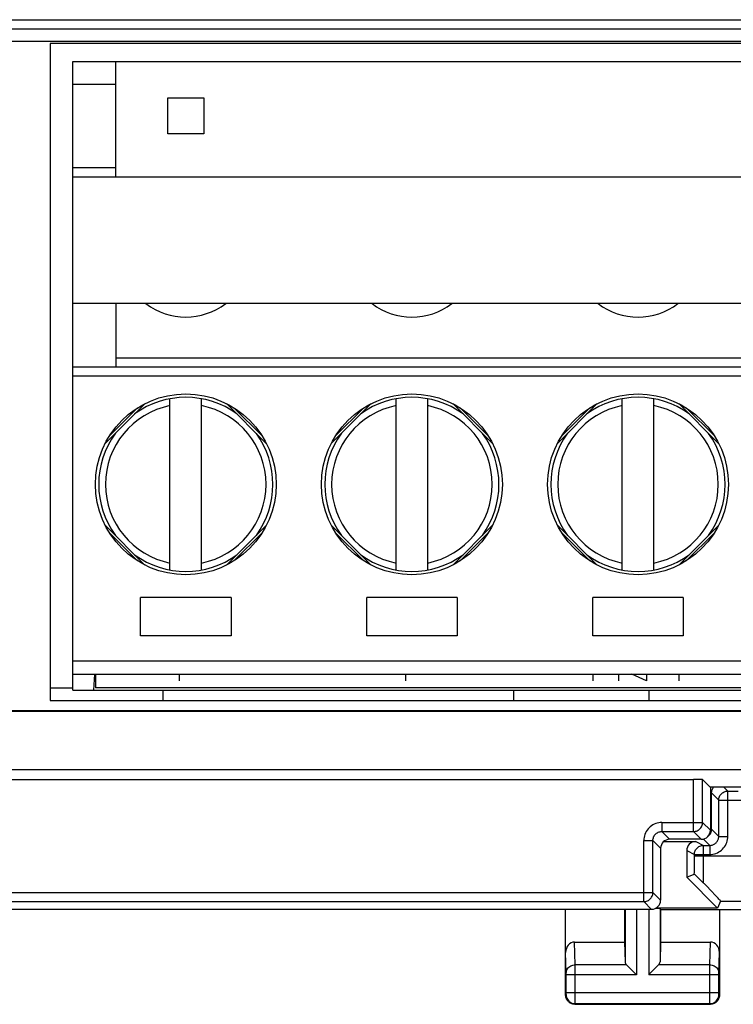
# Model space of a CAD drawing. Units: millimetres. Extents: x 101.2 to 168.5, y 92.2 to 141.2.
# Drawn here: x 134.7 to 150.5, y 92.2 to 113.9 of the extents above; entities that cross this region are included whole.
import ezdxf

# ---------------------------------------------------------------- set-up
doc = ezdxf.new("R2010")
doc.units = ezdxf.units.MM
doc.header["$LTSCALE"] = 16.335
for name, color, linetype in [('ASSI', 7, 'CONTINUOUS'), ('CURVE', 7, 'CONTINUOUS'), ('DRAFT', 7, 'CONTINUOUS'), ('IMPORT_IGES', 7, 'CONTINUOUS'), ('RACCORDO', 7, 'CONTINUOUS')]:
    doc.layers.add(name, color=color, linetype=linetype)

msp = doc.modelspace()

# ---------------------------------------------------------------- linework, layer by layer
at = {"layer": 'ASSI', "color": 253, "linetype": 'CONTINUOUS'}
for p, q in [((102.702, 113.928), (166.888, 113.928)), ((103.123, 113.728), (166.575, 113.728)), ((149.578, 95.974), (149.578, 97.127)), ((149.778, 96.174), (149.778, 97.124)), ((148.878, 96.174), (149.778, 96.174)), ((148.878, 96.174), (148.878, 95.974)), ((149.949, 96.002), (149.778, 96.174)), ((148.878, 95.974), (149.578, 95.974)), ((148.878, 95.974), (149.049, 95.802)), ((149.749, 95.802), (149.578, 95.974)), ((148.478, 95.774), (148.678, 95.774)), ((148.478, 94.424), (148.478, 95.774)), ((148.678, 95.774), (148.849, 95.603)), ((148.678, 94.624), (148.678, 95.774)), ((121.02, 94.624), (148.678, 94.624)), ((148.849, 94.452), (148.678, 94.624)), ((121.22, 94.424), (148.478, 94.424)), ((148.649, 94.252), (148.478, 94.424)), ((150.175, 94.436), (154.029, 94.436)), ((148.062, 94.252), (148.062, 93.094)), ((148.312, 94.252), (148.312, 92.808)), ((148.586, 94.252), (148.586, 92.808)), ((148.836, 94.266), (148.836, 93.094)), ((146.963, 93.025), (146.947, 93.53)), ((149.936, 93.025), (149.951, 93.53)), ((146.763, 92.849), (146.749, 93.301)), ((150.135, 92.85), (150.149, 93.301)), ((148.096, 93.025), (146.963, 93.025)), ((146.963, 92.894), (146.963, 93.025)), ((149.936, 93.025), (148.802, 93.025)), ((149.935, 92.952), (149.936, 93.025)), ((146.763, 92.844), (146.763, 92.849)), ((146.763, 92.837), (146.763, 92.844)), ((146.763, 92.825), (146.763, 92.837)), ((146.763, 92.813), (146.763, 92.825)), ((146.763, 92.405), (146.763, 92.813)), ((148.312, 92.808), (146.763, 92.808)), ((146.963, 92.25), (146.963, 92.894)), ((150.135, 92.808), (148.586, 92.808)), ((149.935, 92.295), (149.935, 92.952)), ((150.135, 92.835), (150.135, 92.841)), ((150.135, 92.826), (150.135, 92.835)), ((150.135, 92.814), (150.135, 92.826)), ((150.135, 92.407), (150.135, 92.814)), ((146.749, 92.352), (146.762, 92.366)), ((146.763, 92.416), (150.135, 92.416)), ((146.763, 92.391), (146.763, 92.405)), ((146.763, 92.382), (146.763, 92.391)), ((150.135, 92.394), (150.135, 92.407)), ((150.135, 92.385), (150.135, 92.394)), ((150.135, 92.379), (150.135, 92.385)), ((150.135, 92.375), (150.135, 92.379)), ((150.135, 92.372), (150.135, 92.374)), ((150.149, 92.352), (150.136, 92.366)), ((146.949, 92.152), (146.962, 92.166)), ((149.936, 92.166), (146.962, 92.166)), ((146.963, 92.189), (146.963, 92.25)), ((149.936, 92.193), (149.935, 92.295)), ((149.936, 92.175), (149.936, 92.193)), ((149.936, 92.17), (149.936, 92.175)), ((149.949, 92.152), (149.936, 92.166))]:
    msp.add_line(p, q, dxfattribs=at)
at = {"layer": 'ASSI', "color": 7, "linetype": 'CONTINUOUS'}
for p, q in [((103.399, 113.452), (166.299, 113.452)), ((165.832, 113.402), (135.349, 113.402)), ((135.349, 113.402), (135.349, 98.87)), ((135.349, 98.87), (165.832, 98.87)), ((103.399, 98.652), (166.299, 98.652)), ((103.616, 98.636), (166.082, 98.636)), ((166.082, 97.335), (103.616, 97.335)), ((120.12, 97.127), (149.578, 97.127)), ((149.94, 96.961), (149.778, 97.124)), ((149.94, 96.961), (155.108, 96.961)), ((149.949, 96.961), (149.949, 96.002)), ((148.849, 95.603), (148.849, 94.452)), ((149.749, 95.802), (149.049, 95.802)), ((149.425, 94.963), (150.11, 94.279)), ((150.175, 94.436), (150.11, 94.279)), ((148.649, 94.252), (125.524, 94.252)), ((146.749, 92.352), (146.749, 94.252)), ((148.049, 94.252), (148.049, 93.53)), ((150.11, 94.279), (148.748, 94.279)), ((148.849, 94.252), (148.836, 94.266)), ((148.849, 94.252), (152.899, 94.252)), ((148.849, 94.252), (148.849, 93.53)), ((150.149, 94.252), (150.149, 92.352)), ((146.947, 93.53), (148.049, 93.53)), ((148.049, 93.53), (148.062, 93.094)), ((148.849, 93.53), (148.836, 93.094)), ((148.849, 93.53), (149.951, 93.53)), ((148.176, 92.945), (148.292, 92.828)), ((148.292, 92.828), (148.312, 92.808)), ((148.606, 92.828), (148.586, 92.808)), ((148.722, 92.945), (148.606, 92.828)), ((146.949, 92.152), (149.949, 92.152))]:
    msp.add_line(p, q, dxfattribs=at)
at = {"layer": 'ASSI', "color": 253, "linetype": 'CONTINUOUS'}
for points in [[(148.878, 96.174), (148.842, 96.172), (148.807, 96.167), (148.774, 96.16), (148.74, 96.149), (148.708, 96.136), (148.677, 96.12), (148.648, 96.101), (148.62, 96.08), (148.595, 96.056), (148.572, 96.031), (148.55, 96.003), (148.532, 95.974), (148.516, 95.943), (148.502, 95.911), (148.492, 95.878), (148.484, 95.844), (148.48, 95.809), (148.478, 95.774)], [(148.678, 95.774), (148.679, 95.795), (148.682, 95.815), (148.688, 95.836), (148.695, 95.855), (148.705, 95.874), (148.716, 95.891), (148.729, 95.908), (148.744, 95.922), (148.76, 95.935), (148.778, 95.947), (148.797, 95.956), (148.816, 95.964), (148.836, 95.969), (148.857, 95.973), (148.878, 95.974)], [(146.763, 92.851), (146.765, 92.874), (146.77, 92.896), (146.778, 92.917), (146.79, 92.938), (146.805, 92.956), (146.822, 92.973), (146.841, 92.988), (146.863, 93.001), (146.887, 93.011), (146.911, 93.018), (146.937, 93.023), (146.963, 93.025)], [(149.936, 93.025), (149.961, 93.023), (149.987, 93.018), (150.012, 93.011), (150.035, 93.001), (150.057, 92.988), (150.076, 92.973), (150.094, 92.956), (150.108, 92.938), (150.12, 92.917), (150.128, 92.896), (150.134, 92.874), (150.135, 92.851)], [(150.135, 92.841), (150.135, 92.847), (150.135, 92.848)], [(146.762, 92.366), (146.762, 92.366), (146.762, 92.367), (146.763, 92.368), (146.763, 92.37), (146.763, 92.373), (146.763, 92.375), (146.763, 92.382)], [(146.762, 92.366), (146.764, 92.34), (146.769, 92.314), (146.777, 92.289), (146.789, 92.266), (146.804, 92.244), (146.821, 92.224), (146.84, 92.207), (146.862, 92.192), (146.886, 92.181), (146.91, 92.172), (146.936, 92.167), (146.962, 92.166)], [(149.936, 92.166), (149.962, 92.167), (149.988, 92.172), (150.012, 92.181), (150.036, 92.192), (150.058, 92.207), (150.077, 92.224), (150.095, 92.244), (150.109, 92.266), (150.121, 92.289), (150.129, 92.314), (150.134, 92.34), (150.136, 92.366)], [(150.136, 92.366), (150.136, 92.366), (150.136, 92.366), (150.136, 92.366), (150.136, 92.366), (150.136, 92.367), (150.136, 92.368), (150.136, 92.368), (150.136, 92.369), (150.136, 92.37), (150.136, 92.371)], [(146.962, 92.166), (146.962, 92.167), (146.962, 92.172), (146.963, 92.189)], [(149.936, 92.166), (149.936, 92.166), (149.936, 92.167), (149.936, 92.168), (149.936, 92.17)]]:
    msp.add_lwpolyline(points, dxfattribs=at)
at = {"layer": 'ASSI', "color": 7, "linetype": 'CONTINUOUS'}
for points in [[(149.578, 95.974), (149.599, 95.975), (149.62, 95.978), (149.64, 95.983), (149.66, 95.991), (149.678, 96.001), (149.696, 96.012), (149.712, 96.025), (149.727, 96.04), (149.74, 96.056), (149.751, 96.074), (149.761, 96.093), (149.768, 96.112), (149.774, 96.133), (149.777, 96.153), (149.778, 96.174)], [(148.478, 94.424), (148.499, 94.425), (148.52, 94.428), (148.54, 94.433), (148.56, 94.441), (148.578, 94.451), (148.596, 94.462), (148.612, 94.475), (148.627, 94.49), (148.64, 94.506), (148.651, 94.524), (148.661, 94.543), (148.668, 94.562), (148.674, 94.583), (148.677, 94.603), (148.678, 94.624)], [(148.096, 93.025), (148.11, 93.011), (148.125, 92.996), (148.141, 92.98), (148.158, 92.962), (148.176, 92.945)], [(148.802, 93.025), (148.789, 93.011), (148.774, 92.996), (148.757, 92.98), (148.74, 92.963), (148.722, 92.945)], [(146.949, 92.152), (146.928, 92.154), (146.908, 92.157), (146.887, 92.162), (146.868, 92.17), (146.849, 92.179), (146.831, 92.191), (146.815, 92.204), (146.801, 92.219), (146.787, 92.235), (146.776, 92.252), (146.766, 92.271), (146.759, 92.291), (146.753, 92.311), (146.75, 92.332), (146.749, 92.352)], [(150.149, 92.352), (150.148, 92.332), (150.145, 92.311), (150.139, 92.291), (150.132, 92.271), (150.122, 92.252), (150.111, 92.235), (150.098, 92.219), (150.083, 92.204), (150.067, 92.191), (150.049, 92.179), (150.03, 92.17), (150.011, 92.162), (149.99, 92.157), (149.97, 92.154), (149.949, 92.152)]]:
    msp.add_lwpolyline(points, dxfattribs=at)
for centre, major_axis, ratio, start_param, end_param in [((149.578, 97.124), (0.2, 0), 0.017455, 0.017453, 1.570796), ((149.749, 96.003), (0.141, -0.141), 0.999695, -0.785246, 0.785246), ((149.049, 95.602), (-0.141, 0.141), 0.999695, -0.785246, 0.785246), ((148.649, 94.453), (0.141, -0.141), 0.999695, -0.785246, 0.785246), ((148.586, 94.266), (0.25, 0), 0.017455, 0.017453, 0.949501), ((146.949, 93.299), (-0.007, 0.231), 0.865926, -0.026174, 1.535896), ((149.949, 93.299), (0.007, 0.231), 0.865926, -1.535896, 0.026174), ((148.312, 93.097), (0.25, 0), 0.57735, -3.124139, -2.617994), ((148.586, 93.097), (0.25, 0), 0.57735, -0.523599, -0.017453)]:
    msp.add_ellipse(centre, major_axis=major_axis, ratio=ratio, start_param=start_param, end_param=end_param, dxfattribs=at)
at = {"layer": 'CURVE', "color": 7, "linetype": 'CONTINUOUS'}
for p, q in [((138.206, 99.452), (138.206, 99.304)), ((143.206, 99.452), (143.206, 99.304)), ((147.349, 99.452), (147.349, 99.304)), ((147.915, 99.452), (147.915, 99.304)), ((148.54, 99.304), (148.215, 99.452)), ((148.54, 99.452), (148.54, 99.304)), ((149.254, 99.452), (149.254, 99.304))]:
    msp.add_line(p, q, dxfattribs=at)
at = {"layer": 'DRAFT', "color": 7, "linetype": 'CONTINUOUS'}
for p, q in [((165.832, 113.402), (135.349, 113.402)), ((135.349, 113.402), (135.349, 98.87)), ((135.349, 98.87), (165.832, 98.87)), ((149.94, 96.961), (155.108, 96.961))]:
    msp.add_line(p, q, dxfattribs=at)
at = {"layer": 'IMPORT_IGES', "color": 7, "linetype": 'CONTINUOUS'}
for p, q in [((135.849, 113.002), (165.849, 113.002)), ((135.849, 99.102), (135.849, 113.002)), ((136.799, 110.452), (136.799, 113.002)), ((135.849, 112.502), (136.799, 112.502)), ((137.949, 112.202), (138.749, 112.202)), ((137.949, 111.402), (137.949, 112.202)), ((138.749, 112.202), (138.749, 111.402)), ((138.749, 111.402), (137.949, 111.402)), ((136.799, 110.652), (135.849, 110.652)), ((135.849, 110.452), (165.849, 110.452)), ((165.849, 107.652), (135.849, 107.652)), ((136.799, 107.652), (136.799, 106.252)), ((135.849, 106.252), (165.849, 106.252)), ((137.447, 105.438), (136.564, 104.554)), ((137.999, 101.76), (137.999, 105.545)), ((138.699, 101.76), (138.699, 105.545)), ((140.13, 104.558), (139.251, 105.438)), ((142.447, 105.438), (141.564, 104.554)), ((142.999, 101.76), (142.999, 105.545)), ((143.699, 101.76), (143.699, 105.545)), ((145.13, 104.558), (144.251, 105.438)), ((147.447, 105.438), (146.568, 104.558)), ((147.999, 101.76), (147.999, 105.545)), ((148.699, 101.76), (148.699, 105.545)), ((150.13, 104.558), (149.251, 105.438)), ((137.446, 101.868), (136.565, 102.75)), ((140.133, 102.75), (139.252, 101.868)), ((142.446, 101.868), (141.565, 102.75)), ((145.133, 102.75), (144.252, 101.868)), ((147.446, 101.868), (146.565, 102.75)), ((150.133, 102.75), (149.252, 101.868)), ((139.349, 101.152), (137.349, 101.152)), ((137.349, 100.302), (137.349, 101.152)), ((139.349, 101.152), (139.349, 100.302)), ((144.349, 101.152), (142.349, 101.152)), ((142.349, 100.302), (142.349, 101.152)), ((144.349, 101.152), (144.349, 100.302)), ((149.349, 101.152), (147.349, 101.152)), ((147.349, 100.302), (147.349, 101.152)), ((149.349, 101.152), (149.349, 100.302)), ((139.349, 100.302), (137.349, 100.302)), ((144.349, 100.302), (142.349, 100.302)), ((149.349, 100.302), (147.349, 100.302)), ((135.849, 99.452), (165.849, 99.452)), ((136.329, 99.452), (136.305, 99.102)), ((136.349, 99.452), (136.349, 99.152)), ((135.349, 99.152), (135.849, 99.152)), ((135.849, 99.102), (165.849, 99.102)), ((165.349, 99.152), (136.349, 99.152)), ((137.849, 98.87), (137.849, 99.102)), ((145.599, 99.102), (145.599, 98.87)), ((148.599, 98.87), (148.599, 99.102))]:
    msp.add_line(p, q, dxfattribs=at)
at = {"layer": 'IMPORT_IGES', "color": 253, "linetype": 'CONTINUOUS'}
for p, q in [((136.799, 106.452), (164.899, 106.452)), ((135.849, 106.052), (165.849, 106.052)), ((137.284, 105.346), (136.661, 104.722)), ((140.037, 104.722), (139.414, 105.346)), ((142.284, 105.346), (141.661, 104.722)), ((145.037, 104.722), (144.414, 105.346)), ((147.284, 105.346), (146.661, 104.722)), ((150.037, 104.722), (149.414, 105.346)), ((137.284, 101.959), (136.661, 102.583)), ((140.037, 102.582), (139.414, 101.959)), ((142.284, 101.959), (141.661, 102.583)), ((145.037, 102.582), (144.414, 101.959)), ((147.284, 101.959), (146.661, 102.583)), ((150.037, 102.582), (149.414, 101.959)), ((135.849, 99.752), (165.849, 99.752)), ((136.349, 99.302), (136.319, 99.302))]:
    msp.add_line(p, q, dxfattribs=at)
at = {"layer": 'IMPORT_IGES', "color": 7, "linetype": 'CONTINUOUS'}
for centre in [(138.349, 103.652), (143.349, 103.652), (148.349, 103.652)]:
    msp.add_circle(centre, 2, dxfattribs=at)
for centre, radius, start, end in [((138.349, 108.802), 1.45, 232.5449, 307.4984), ((143.349, 108.802), 1.45, 232.5547, 307.4437), ((148.349, 108.802), 1.45, 232.5547, 307.4437), ((138.349, 103.652), 1.925, 53.9779, 126.0221), ((143.349, 103.652), 1.925, 53.9779, 126.0221), ((148.349, 103.652), 1.925, 53.9779, 126.0221), ((138.349, 103.652), 1.925, 144.0317, 215.9683), ((138.349, 103.652), 1.925, 324.1341, 35.8321), ((143.349, 103.652), 1.925, 144.0317, 215.9683), ((143.349, 103.652), 1.925, 324.1341, 35.8321), ((148.349, 103.652), 1.925, 144.0317, 215.9683), ((148.349, 103.652), 1.925, 324.1341, 35.8321), ((138.349, 103.652), 1.925, 233.9779, 306.0221), ((143.349, 103.652), 1.925, 233.9779, 306.0221), ((148.349, 103.652), 1.925, 233.9779, 306.0221)]:
    msp.add_arc(centre, radius, start, end, dxfattribs=at)
at = {"layer": 'IMPORT_IGES', "color": 253, "linetype": 'CONTINUOUS'}
for centre, start, end in [((138.349, 103.652), 101.3723, 258.6277), ((138.349, 103.652), 281.3723, 78.6277), ((143.349, 103.652), 101.3723, 258.6277), ((143.349, 103.652), 281.3723, 78.6277), ((148.349, 103.652), 101.3723, 258.6277), ((148.349, 103.652), 281.3723, 78.6277)]:
    msp.add_arc(centre, 1.775, start, end, dxfattribs=at)
at = {"layer": 'RACCORDO', "color": 253, "linetype": 'CONTINUOUS'}
for p, q in [((102.702, 113.928), (166.888, 113.928)), ((103.123, 113.728), (166.575, 113.728)), ((149.578, 95.974), (149.578, 97.127)), ((149.778, 96.174), (149.778, 97.124)), ((150.24, 96.961), (150.335, 96.867)), ((149.976, 96.826), (150.135, 96.667)), ((149.976, 96.026), (149.976, 96.826)), ((150.335, 95.867), (150.335, 96.867)), ((150.135, 96.667), (150.764, 96.667)), ((148.878, 96.174), (149.778, 96.174)), ((148.878, 96.174), (148.878, 95.974)), ((149.949, 96.002), (149.778, 96.174)), ((148.878, 95.974), (149.578, 95.974)), ((148.878, 95.974), (149.049, 95.802)), ((149.749, 95.802), (149.578, 95.974)), ((149.975, 96.005), (149.976, 96.026)), ((150.135, 95.867), (149.976, 96.026)), ((150.135, 95.867), (150.335, 95.867)), ((148.478, 95.774), (148.678, 95.774)), ((148.478, 94.424), (148.478, 95.774)), ((148.678, 95.774), (148.849, 95.603)), ((148.678, 94.624), (148.678, 95.774)), ((149.625, 95.752), (149.796, 95.667)), ((149.935, 95.667), (149.794, 95.808)), ((149.796, 95.158), (149.796, 95.667)), ((149.935, 95.667), (149.935, 95.467)), ((149.425, 95.553), (149.596, 95.467)), ((149.596, 95.467), (149.935, 95.467)), ((149.596, 95.242), (149.596, 95.467)), ((149.596, 95.436), (154.042, 95.436)), ((149.794, 94.921), (149.796, 95.158)), ((149.794, 94.837), (149.794, 94.921)), ((121.02, 94.624), (148.678, 94.624)), ((148.849, 94.452), (148.678, 94.624)), ((121.22, 94.424), (148.478, 94.424)), ((148.649, 94.252), (148.478, 94.424))]:
    msp.add_line(p, q, dxfattribs=at)
at = {"layer": 'RACCORDO', "color": 7, "linetype": 'CONTINUOUS'}
for p, q in [((103.399, 113.452), (166.299, 113.452)), ((103.399, 98.652), (166.299, 98.652)), ((103.616, 98.636), (166.082, 98.636)), ((166.082, 97.335), (103.616, 97.335)), ((120.12, 97.127), (149.578, 97.127)), ((149.94, 96.961), (149.778, 97.124)), ((149.949, 96.961), (149.949, 96.002)), ((150.335, 96.867), (150.564, 96.867)), ((150.135, 95.867), (150.135, 96.667)), ((148.849, 95.603), (148.849, 94.452)), ((148.917, 95.752), (149.625, 95.752)), ((149.749, 95.802), (149.049, 95.802)), ((149.796, 95.667), (149.935, 95.667)), ((149.425, 95.553), (149.425, 94.963)), ((149.425, 94.963), (149.594, 95.033)), ((149.643, 94.988), (149.623, 95.008)), ((149.667, 94.964), (149.643, 94.988)), ((149.711, 94.92), (149.667, 94.964)), ((149.76, 94.871), (149.711, 94.92)), ((149.846, 94.784), (149.76, 94.871)), ((149.979, 94.647), (149.846, 94.784)), ((150.047, 94.576), (149.979, 94.647)), ((148.649, 94.252), (125.524, 94.252))]:
    msp.add_line(p, q, dxfattribs=at)
at = {"layer": 'RACCORDO', "color": 253, "linetype": 'CONTINUOUS'}
for points in [[(149.976, 96.826), (149.976, 96.844), (149.979, 96.861), (149.982, 96.878), (149.988, 96.895), (149.994, 96.911), (150.002, 96.926), (150.012, 96.941), (150.022, 96.955), (150.028, 96.961)], [(149.976, 96.826), (149.974, 96.825), (149.968, 96.824), (149.96, 96.822), (149.949, 96.821)], [(150.135, 96.667), (150.136, 96.688), (150.139, 96.709), (150.144, 96.729), (150.152, 96.748), (150.161, 96.767), (150.173, 96.785), (150.186, 96.801), (150.201, 96.816), (150.217, 96.829), (150.235, 96.84), (150.253, 96.85), (150.273, 96.857), (150.293, 96.863), (150.314, 96.866), (150.335, 96.867)], [(148.878, 96.174), (148.842, 96.172), (148.807, 96.167), (148.774, 96.16), (148.74, 96.149), (148.708, 96.136), (148.677, 96.12), (148.648, 96.101), (148.62, 96.08), (148.595, 96.056), (148.572, 96.031), (148.55, 96.003), (148.532, 95.974), (148.516, 95.943), (148.502, 95.911), (148.492, 95.878), (148.484, 95.844), (148.48, 95.809), (148.478, 95.774)], [(148.678, 95.774), (148.679, 95.795), (148.682, 95.815), (148.688, 95.836), (148.695, 95.855), (148.705, 95.874), (148.716, 95.891), (148.729, 95.908), (148.744, 95.922), (148.76, 95.935), (148.778, 95.947), (148.797, 95.956), (148.816, 95.964), (148.836, 95.969), (148.857, 95.973), (148.878, 95.974)], [(149.892, 95.863), (149.893, 95.864), (149.91, 95.877), (149.924, 95.892), (149.938, 95.908)], [(149.935, 95.467), (149.97, 95.469), (150.005, 95.473), (150.038, 95.481), (150.071, 95.491), (150.104, 95.505), (150.135, 95.521), (150.164, 95.539), (150.192, 95.561), (150.218, 95.584), (150.241, 95.61), (150.262, 95.638), (150.281, 95.667), (150.297, 95.698), (150.31, 95.73), (150.321, 95.763), (150.328, 95.797), (150.333, 95.832), (150.335, 95.867)], [(149.935, 95.667), (149.952, 95.668), (149.969, 95.67), (149.986, 95.674), (150.003, 95.679), (150.019, 95.686), (150.035, 95.694), (150.049, 95.703), (150.063, 95.714), (150.076, 95.726), (150.088, 95.738), (150.098, 95.752), (150.108, 95.767), (150.116, 95.782), (150.123, 95.798), (150.128, 95.815), (150.132, 95.832), (150.134, 95.849), (150.135, 95.867)], [(149.938, 95.908), (149.949, 95.926), (149.959, 95.944), (149.966, 95.964), (149.971, 95.984), (149.975, 96.005)], [(149.976, 96.026), (149.974, 96.024), (149.969, 96.023), (149.96, 96.022), (149.949, 96.021)], [(149.596, 95.467), (149.597, 95.488), (149.601, 95.509), (149.606, 95.529), (149.614, 95.548), (149.623, 95.567), (149.635, 95.584), (149.648, 95.601), (149.663, 95.616), (149.679, 95.629), (149.696, 95.64), (149.715, 95.65), (149.735, 95.657), (149.755, 95.663), (149.775, 95.666), (149.796, 95.667)], [(149.594, 95.033), (149.595, 95.072), (149.596, 95.242)]]:
    msp.add_lwpolyline(points, dxfattribs=at)
at = {"layer": 'RACCORDO', "color": 7, "linetype": 'CONTINUOUS'}
for points in [[(149.578, 95.974), (149.599, 95.975), (149.62, 95.978), (149.64, 95.983), (149.66, 95.991), (149.678, 96.001), (149.696, 96.012), (149.712, 96.025), (149.727, 96.04), (149.74, 96.056), (149.751, 96.074), (149.761, 96.093), (149.768, 96.112), (149.774, 96.133), (149.777, 96.153), (149.778, 96.174)], [(149.623, 95.008), (149.614, 95.016), (149.607, 95.022), (149.602, 95.027), (149.598, 95.031), (149.596, 95.033), (149.594, 95.033)], [(148.478, 94.424), (148.499, 94.425), (148.52, 94.428), (148.54, 94.433), (148.56, 94.441), (148.578, 94.451), (148.596, 94.462), (148.612, 94.475), (148.627, 94.49), (148.64, 94.506), (148.651, 94.524), (148.661, 94.543), (148.668, 94.562), (148.674, 94.583), (148.677, 94.603), (148.678, 94.624)], [(150.175, 94.436), (150.174, 94.438), (150.17, 94.444), (150.163, 94.453), (150.152, 94.465), (150.138, 94.48), (150.121, 94.498), (150.1, 94.521), (150.047, 94.576)]]:
    msp.add_lwpolyline(points, dxfattribs=at)
for centre, major_axis, ratio, start_param, end_param in [((149.578, 97.124), (0.2, 0), 0.017455, 0.017453, 1.570796), ((149.749, 96.003), (0.141, -0.141), 0.999695, -0.785246, 0.785246), ((149.049, 95.602), (-0.141, 0.141), 0.999695, -0.785246, 0.785246), ((149.625, 95.552), (0.179, -0.089), 0.99981, 2.03449, 3.605134), ((148.649, 94.453), (0.141, -0.141), 0.999695, -0.785246, 0.785246)]:
    msp.add_ellipse(centre, major_axis=major_axis, ratio=ratio, start_param=start_param, end_param=end_param, dxfattribs=at)

doc.saveas('drawing.dxf')
